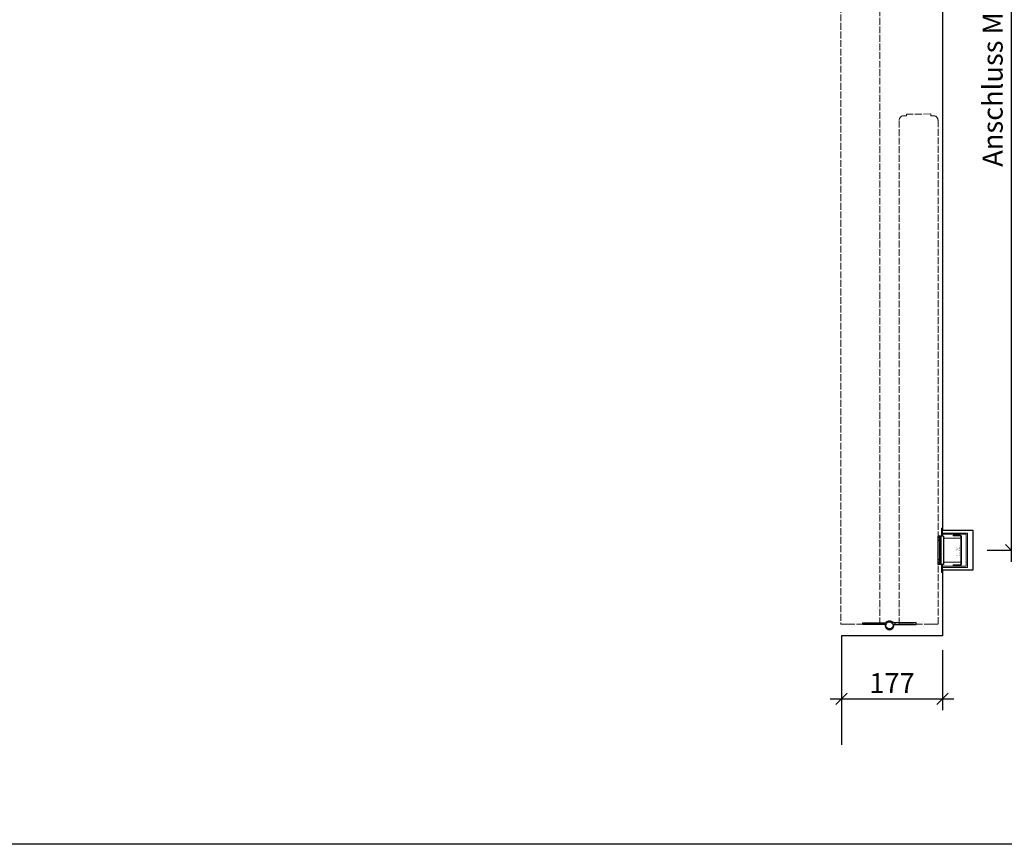
# Model space of a CAD drawing. Units: millimetres. Extents: x 536 to 143628, y 177 to 21591.
# Drawn here: x 27556 to 29281, y 1292 to 2736 of the extents above; entities that cross this region are included whole.
import ezdxf

# ---------------------------------------------------------------- set-up
doc = ezdxf.new("R2010")
doc.units = ezdxf.units.MM
doc.header["$PDMODE"] = 2
doc.header["$PDSIZE"] = -0.001
for name, pattern in [('ACAD_ISO02W100', [15, 12, -3]), ('cadhVoll', [2, 1, 1]), ('Volllinie', [0])]:
    doc.linetypes.add(name, pattern=pattern)
doc.layers.get('0').update_dxf_attribs({"plot": 0})
for name, color, linetype, lineweight in [('11_Kontur_1', 7, 'Continuous', 25), ('17_cadhBem_1_10', 4, 'cadhVoll', 5), ('84_Unsichtbar', 11, 'ACAD_ISO02W100', 13)]:
    doc.layers.add(name, color=color, linetype=linetype, lineweight=lineweight)
doc.layers.add('Beschläge_1_10', color=101, linetype='Volllinie')
doc.styles.add('Arial', font='arial.ttf')
doc.styles.add('Beschriftung Frank', font='FranklinITCPro-Light.ttf', dxfattribs={"height": 45})
doc.dimstyles.new('1 zu 10', dxfattribs={"dimscale": 10, "dimtxt": 3.5, "dimasz": 2, "dimexe": 2, "dimexo": 2.5, "dimgap": 1, "dimtad": 1, "dimdec": 1, "dimdsep": 46, "dimtxsty": 'Arial', "dimblk1": 'OBLIQUE', "dimblk2": 'OBLIQUE', "dimsah": 1, "dimcen": 2, "dimdle": 2, "dimadec": 1, "dimazin": 2, "dimtfac": 1, "dimtdec": 1, "dimtmove": 0, "dimatfit": 3, "dimfxl": 2, "dimtolj": 1, "dimarcsym": 0})

# ---------------------------------------------------------------- blocks, each defined once
blk = doc.blocks.new('_Oblique')
at = {"color": 0, "lineweight": -2}
blk.add_line((-0.5, -0.5), (0.5, 0.5), dxfattribs=at)
blk = doc.blocks.new('*D307')
at = {"layer": '17_cadhBem_1_10', "color": 0, "lineweight": -2, "transparency": 16777216}
for p, q in [((29293, 3659.5), (29293, 1787)), ((29197.5, 3639.5), (29313, 3639.5)), ((29250.5, 1807), (29313, 1807))]:
    blk.add_line(p, q, dxfattribs=at)
at = {"layer": 'Defpoints', "color": 0, "transparency": 16777216}
for p in [(29172.5, 3639.5), (29225.5, 1807), (29293, 1807)]:
    blk.add_point(p, dxfattribs=at)
at = {"layer": '17_cadhBem_1_10', "color": 0, "lineweight": -2, "transparency": 16777216, "xscale": 20, "yscale": 20, "zscale": 20}
for p, rotation in [((29293, 3639.5), 90), ((29293, 1807), 270)]:
    blk.add_blockref('_Oblique', p, dxfattribs=dict(at, rotation=rotation))
at = {"layer": '17_cadhBem_1_10', "color": 0, "transparency": 16777216, "insert": (29260.3, 2723.2), "char_height": 35, "attachment_point": 5, "rotation": 90, "style": 'Arial'}
blk.add_mtext('\\A1;Anschluss Magnet 24V', dxfattribs=at)
blk = doc.blocks.new('*D308')
at = {"layer": '11_Kontur_1', "color": 0, "lineweight": -2, "transparency": 16777216}
for p, q in [((28995.5, 1632), (28995.5, 1526.8)), ((29172.5, 1632), (29172.5, 1526.8)), ((28975.5, 1546.8), (29192.5, 1546.8))]:
    blk.add_line(p, q, dxfattribs=at)
at = {"layer": 'Defpoints', "color": 0, "transparency": 16777216}
for p in [(28995.5, 1657), (29172.5, 1657), (29172.5, 1546.8)]:
    blk.add_point(p, dxfattribs=at)
at = {"layer": '11_Kontur_1', "color": 0, "lineweight": -2, "transparency": 16777216, "xscale": 20, "yscale": 20, "zscale": 20, "rotation": 180}
blk.add_blockref('_Oblique', (28995.5, 1546.8), dxfattribs=at)
at = {"layer": '11_Kontur_1', "color": 0, "lineweight": -2, "transparency": 16777216, "xscale": 20, "yscale": 20, "zscale": 20}
blk.add_blockref('_Oblique', (29172.5, 1546.8), dxfattribs=at)
at = {"layer": '11_Kontur_1', "color": 0, "transparency": 16777216, "insert": (29084, 1574.4), "char_height": 35, "attachment_point": 5, "style": 'Arial'}
blk.add_mtext('\\A1;177', dxfattribs=at)

msp = doc.modelspace()

# ---------------------------------------------------------------- linework, layer by layer
at = {"layer": '11_Kontur_1'}
for points in [[(31685.97, 1292.12), (24635.97, 1292.12), (24635.97, 8402.13), (31685.97, 8402.13), (31685.97, 1292.12)], [(28995.48, 3689.47), (28995.48, 3639.47), (29172.48, 3639.47), (29172.48, 1842.03), (29225.48, 1842.03), (29225.48, 1772.03), (29172.48, 1772.03), (29172.48, 1657.03), (28995.48, 1657.03), (28995.48, 1466.61)]]:
    msp.add_lwpolyline(points, dxfattribs=at)
at = {"layer": '84_Unsichtbar'}
for points in [[(28994.5, 3615.49), (28994.5, 1677.49), (29006.97, 1677.49), (29006.97, 1677.47), (29049.99, 1677.5), (29049.99, 1677.49), (29062.5, 1677.49), (29062.56, 3615.46, 0.4140099), (29054.57, 3623.46), (29049.99, 3623.47), (29049.99, 3626.47), (29006.97, 3626.5), (29006.97, 3624.99), (29002.49, 3623.49, 0.4140971)], [(29164.62, 2560.09), (29164.62, 1677.49), (29152.15, 1677.49), (29152.16, 1677.45), (29109.14, 1677.49), (29109.13, 1677.49), (29096.62, 1677.49), (29096.56, 2560.06, -0.4140099), (29104.55, 2568.06), (29109.13, 2568.07), (29109.12, 2571.07), (29152.15, 2571.1), (29152.15, 2568.09), (29156.62, 2568.09, -0.4140971)]]:
    msp.add_lwpolyline(points, format="xyb", close=True, dxfattribs=at)
at = {"layer": 'Beschläge_1_10', "linetype": 'Continuous', "lineweight": 15}
for p, q in [((29172.48, 1846.03), (29170.98, 1846.03)), ((29170.98, 1846.03), (29170.98, 1835.03)), ((29172.48, 1846.03), (29172.48, 1835.03)), ((29172.48, 1835.03), (29170.98, 1835.03)), ((29170.98, 1835.03), (29170.98, 1832.03)), ((29172.48, 1837.03), (29215.98, 1837.03)), ((29172.48, 1835.03), (29172.48, 1837.03)), ((29172.48, 1832.03), (29172.48, 1835.03)), ((29172.48, 1835.03), (29213.98, 1835.03)), ((29191, 1833.78), (29203.5, 1833.78)), ((29191, 1833.78), (29191, 1832.28)), ((29191, 1832.28), (29203.5, 1832.28)), ((29204.5, 1831.28), (29204.5, 1811.78)), ((29206, 1831.28), (29206, 1813.28)), ((29213.98, 1835.03), (29213.98, 1779.03)), ((29215.98, 1837.03), (29215.98, 1777.03)), ((29215.98, 1777.03), (29215.98, 1834.78)), ((29174.5, 1828.03), (29204.5, 1828.03)), ((29174.5, 1828.03), (29174.5, 1786.03)), ((29204.5, 1828.03), (29204.5, 1786.03)), ((29206, 1813.28), (29206, 1800.78)), ((29204.5, 1802.28), (29204.5, 1782.78)), ((29206, 1800.78), (29206, 1782.78)), ((29170.98, 1782.03), (29170.98, 1779.03)), ((29170.98, 1779.03), (29172.48, 1779.03)), ((29170.98, 1779.03), (29170.98, 1768.03)), ((29172.48, 1779.03), (29172.48, 1782.03)), ((29213.98, 1779.03), (29172.48, 1779.03)), ((29172.48, 1777.03), (29172.48, 1779.03)), ((29172.48, 1779.03), (29172.48, 1768.03)), ((29215.98, 1777.03), (29172.48, 1777.03)), ((29204.5, 1786.03), (29174.5, 1786.03)), ((29191, 1781.78), (29191, 1780.28)), ((29203.5, 1781.78), (29191, 1781.78)), ((29203.5, 1780.28), (29191, 1780.28)), ((29170.98, 1768.03), (29172.48, 1768.03))]:
    msp.add_line(p, q, dxfattribs=at)
at = {"layer": 'Beschläge_1_10'}
for p, q in [((29164.5, 1832.03), (29164.5, 1782.03)), ((29169.5, 1832.03), (29164.5, 1832.03)), ((29169.5, 1829.03), (29164.5, 1829.03)), ((29174.5, 1832.03), (29167.5, 1832.03)), ((29167.5, 1832.03), (29167.5, 1782.03)), ((29169.5, 1832.03), (29169.5, 1782.03)), ((29174.5, 1832.03), (29174.5, 1782.03)), ((29169.5, 1824.03), (29164.5, 1824.03)), ((29169.5, 1790.03), (29164.5, 1790.03)), ((29169.5, 1785.03), (29164.5, 1785.03)), ((29169.5, 1782.03), (29164.5, 1782.03)), ((29174.5, 1782.03), (29167.5, 1782.03)), ((29033.07, 1680.24), (29070.07, 1680.24)), ((29033.07, 1677.24), (29033.07, 1680.24)), ((29070.07, 1677.24), (29033.07, 1677.24)), ((29070.07, 1680.24), (29072.45, 1680.24)), ((29070.07, 1680.24), (29070.07, 1677.24)), ((29072.45, 1677.24), (29070.07, 1677.24)), ((29076.02, 1682.09), (29072.69, 1680.3)), ((29086.46, 1680.3), (29083.13, 1682.09)), ((29126.07, 1680.24), (29086.7, 1680.24)), ((29086.87, 1677.24), (29089.07, 1677.24)), ((29089.07, 1680.24), (29089.07, 1677.24)), ((29089.07, 1677.24), (29126.07, 1677.24)), ((29126.07, 1677.24), (29126.07, 1680.24))]:
    msp.add_line(p, q, dxfattribs=at)
msp.add_circle((29079.57, 1675.49), 6.25, dxfattribs=at)
at = {"layer": 'Beschläge_1_10', "linetype": 'Continuous', "lineweight": 15}
for centre, radius, start, end in [((29203.5, 1831.28), 2.5, 0, 90), ((29203.5, 1831.28), 1, 0, 90), ((29203.5, 1782.78), 1, 270, 0), ((29203.5, 1782.78), 2.5, 270, 0)]:
    msp.add_arc(centre, radius, start, end, dxfattribs=at)
at = {"layer": 'Beschläge_1_10'}
for centre, radius, start, end in [((29167.48, 1823.21), 2.18, 270.60558, 22.01429), ((29167.48, 1790.85), 2.18, 337.98571, 89.39442), ((29079.57, 1675.49), 7.5, 166.5066, 13.4934), ((29072.45, 1680.74), 0.5, 270, 298.28704), ((29072.45, 1680.74), 3.5, 270, 289.8922), ((29079.57, 1675.49), 6.25, 161.73501, 166.5066), ((29079.57, 1675.49), 7.5, 61.71296, 118.28704), ((29086.7, 1680.74), 0.5, 241.71296, 270)]:
    msp.add_arc(centre, radius, start, end, dxfattribs=at)

# ---------------------------------------------------------------- texts
at = {"layer": 'Beschläge_1_10', "insert": (29196.65, 1798.07), "char_height": 2.5, "attachment_point": 1, "rotation": 90, "style": 'Beschriftung Frank'}
msp.add_mtext_dynamic_manual_height_columns('UP Frank \\Pinkl. Anker', width=24.4676, gutter_width=225, heights=[0], dxfattribs=at)

# ---------------------------------------------------------------- dimensions: what is measured, and where the dimension line sits
at = {"layer": '11_Kontur_1'}
dim = msp.add_linear_dim(base=(29172.48, 1546.83), p1=(28995.48, 1657.03), p2=(29172.48, 1657.03), angle=180, dimstyle='1 zu 10', dxfattribs=at)
dim.commit()
dim.dimension.update_dxf_attribs({"geometry": '*D308', "text_midpoint": (29083.98, 1574.41)})
at = {"layer": '17_cadhBem_1_10'}
dim = msp.add_linear_dim(base=(29293.03, 1807.03), p1=(29172.48, 3639.47), p2=(29225.48, 1807.03), angle=90, text='Anschluss Magnet 24V', dimstyle='1 zu 10', dxfattribs=at)
dim.commit()
dim.dimension.update_dxf_attribs({"geometry": '*D307', "text_midpoint": (29260.32, 2723.25)})

doc.saveas('drawing.dxf')
